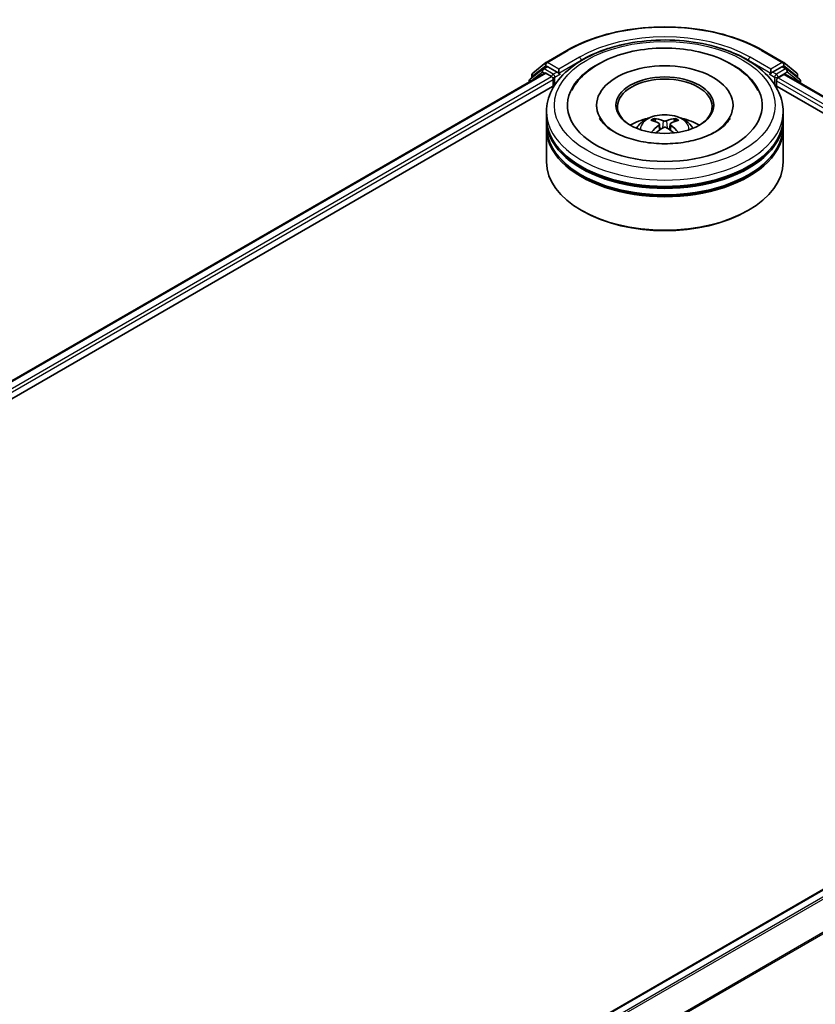
# Model space of a CAD drawing. Units: millimetres. Extents: x 36 to 6026, y 20 to 1144.
# Drawn here: x 388 to 460, y 470 to 559 of the extents above; entities that cross this region are included whole.
import ezdxf

# ---------------------------------------------------------------- set-up
doc = ezdxf.new("R2010")
doc.units = ezdxf.units.MM
doc.header["$LTSCALE"] = 2.5
doc.layers.add('Visible (ISO)', color=7, linetype='Continuous', lineweight=35)
doc.layers.add('Visible Narrow (ISO)', color=7, linetype='Continuous', lineweight=25)

msp = doc.modelspace()

# ---------------------------------------------------------------- linework, layer by layer
at = {"layer": 'Visible (ISO)'}
for p, q in [((435.7615, 555.1143), (437.6303, 556.1932)), ((455.3803, 556.1932), (457.2491, 555.1143)), ((435.4314, 554.5119), (434.2993, 553.5969)), ((434.5518, 554.1399), (435.734, 555.0954)), ((435.4589, 554.5308), (435.8125, 554.735)), ((436.7574, 554.2407), (435.9196, 554.7244)), ((436.9089, 554.1532), (436.9089, 554.5031)), ((456.1018, 554.5031), (456.1018, 554.1532)), ((457.091, 554.7244), (456.2533, 554.2407)), ((457.5517, 554.5308), (457.1982, 554.735)), ((457.2767, 555.0954), (458.4588, 554.1399)), ((458.7114, 553.5969), (457.5793, 554.5119)), ((309.3976, 481.2832), (435.61, 554.152)), ((434.2197, 553.4302), (434.2197, 553.3493)), ((434.4723, 553.7367), (434.4723, 553.9732)), ((435.7172, 554.1414), (436.2523, 553.8324)), ((436.4038, 553.57), (436.4038, 552.9868)), ((436.9466, 554.0589), (436.9533, 554.0551)), ((456.0574, 554.0551), (456.0641, 554.0589)), ((456.6069, 552.9868), (456.6069, 553.4533)), ((456.7584, 553.7158), (457.2935, 554.0247)), ((457.4007, 554.0354), (512.8014, 522.0497)), ((458.5384, 553.9732), (458.5384, 553.7367)), ((458.7909, 553.2327), (458.7909, 553.4302)), ((321.0639, 486.3952), (436.5398, 553.0653)), ((456.4708, 553.0653), (501.2361, 527.2201)), ((440.3268, 551.2371), (440.3268, 551.0971)), ((452.6839, 551.2371), (452.6839, 551.0971)), ((435.7911, 550.0707), (435.7911, 550.6539)), ((435.7911, 549.3125), (435.7911, 549.8958)), ((457.2196, 550.0707), (457.2196, 550.6539)), ((457.2196, 549.3125), (457.2196, 549.8958)), ((435.7911, 546.1049), (435.7911, 549.1376)), ((446.0143, 549.533), (446.07, 549.0146)), ((446.9964, 549.533), (446.9407, 549.0146)), ((457.2196, 546.1049), (457.2196, 549.1376)), ((439.0302, 541.6725), (438.9292, 541.7308)), ((453.9805, 541.6725), (454.0815, 541.7308)), ((512.2096, 509.9272), (385.9971, 437.0583))]:
    msp.add_line(p, q, dxfattribs=at)
for centre, start, end in [((435.5661, 554.3453), 120, 128.948276), ((435.8687, 554.9287), 120, 128.948276), ((457.142, 554.9287), 51.051724, 60), ((457.4446, 554.3453), 51.051724, 60), ((434.434, 553.4302), 128.948276, 180), ((434.6866, 553.9732), 128.948276, 180), ((458.3241, 553.9732), 0, 51.051724), ((458.5767, 553.4302), 0, 51.051724)]:
    msp.add_arc(centre, 0.2143, start, end, dxfattribs=at)
for centre, major_axis, ratio, start_param, end_param in [((435.9196, 554.5494), (-0.1071, 0.1856), 0.5773503, 5.4977871, 6.2831853), ((446.5053, 551.2371), (8.8214, 0), 0.5773503, 2.2877064, 7.1370716), ((446.5053, 551.2371), (6.1786, 0), 0.5773503, 5.4710656, 10.2368977), ((457.091, 554.5494), (0.1071, 0.1856), 0.5773503, 0, 0.7853982), ((435.7172, 553.9664), (-0.1071, 0.1856), 0.5773503, 5.4977871, 6.2831853), ((436.2523, 553.6575), (0.1071, -0.1856), 0.5773503, 0.7853982, 2.3561945), ((437.0604, 554.2407), (-0.1071, -0.1856), 0.5773503, 5.4977871, 7.0685835), ((446.5053, 551.1205), (-4.2857, 0), 0.5773503, 2.3727253, 7.0520527), ((455.9503, 554.2407), (0.1071, -0.1856), 0.5773503, 5.4977871, 7.0685835), ((456.7584, 553.5408), (0.1071, 0.1856), 0.5773503, 0.7853982, 2.3561945), ((457.2935, 553.8498), (0.1071, 0.1856), 0.5773503, 0, 0.7853982), ((446.5053, 549.8958), (10.7143, 0), 0.5773503, 3.12745, 6.2973279), ((446.5053, 550.0707), (-10.7143, 0), 0.5773503, 0, 3.1415927), ((446.5053, 547.7379), (-4.2857, 0), 0.5773503, 5.0762837, 5.5305884), ((446.5795, 545.8007), (2.4381, -3.9499), 0.4946241, 2.4477608, 2.6867451), ((446.4384, 545.7193), (-2.1837, 4.096), 0.654173, 5.6260122, 5.8649965), ((446.5722, 545.7193), (-2.1837, -4.096), 0.654173, 3.5597815, 3.7987657), ((446.4312, 545.8007), (2.4381, 3.9499), 0.4946241, 0.4548476, 0.6938319), ((446.5053, 547.7379), (-4.2857, 0), 0.5773503, 3.8941895, 4.3484943), ((446.5053, 549.1376), (10.7143, 0), 0.5773503, 3.12745, 6.2973279), ((446.5053, 549.3125), (-10.7143, 0), 0.5773503, 0, 3.1415927), ((446.5795, 545.7235), (-1.8149, -4.2723), 0.5952629, 3.9628231, 4.1931334), ((446.4384, 545.8049), (2.7765, 3.7199), 0.5535342, 0.9593188, 1.1511249), ((446.5722, 545.8049), (2.7765, -3.7199), 0.5535342, 1.9904677, 2.1822739), ((446.4312, 545.7235), (-1.8149, 4.2723), 0.5952629, 5.2316446, 5.4619549), ((446.5053, 549.8958), (-10.5714, 0), 0.5773503, 0.478284, 2.6633086), ((446.5053, 549.1376), (-10.5714, 0), 0.5773503, 0.478284, 2.6633086), ((446.5053, 546.1049), (10.7143, 0), 0.5773503, 3.1415927, 6.2831853), ((446.5053, 545.9882), (10.5714, 0), 0.5773503, 3.9269908, 5.4977871)]:
    msp.add_ellipse(centre, major_axis=major_axis, ratio=ratio, start_param=start_param, end_param=end_param, dxfattribs=at)
msp.add_ellipse((446.5053, 551.2371), major_axis=(-4.4286, 0), ratio=0.5773503, dxfattribs=at)
for points, knots in [([(437.6303, 556.1932), (438.5653, 556.7331), (439.6442, 557.1852), (441.9869, 557.8744), (443.2505, 558.1113), (445.8417, 558.3482), (447.169, 558.3482), (449.7602, 558.1113), (451.0238, 557.8744), (453.3665, 557.1852), (454.4453, 556.7331), (455.3803, 556.1932)], [1.5707963, 1.5707963, 1.5707963, 1.5707963, 1.8849556, 1.8849556, 2.1991149, 2.1991149, 2.5132741, 2.5132741, 2.8274334, 2.8274334, 3.1415927, 3.1415927, 3.1415927, 3.1415927]), ([(435.7911, 550.6539), (435.7911, 551.3167), (435.9571, 551.9771), (436.5987, 553.2481), (437.0918, 553.8534), (438.3771, 554.9694), (439.1909, 555.4702), (441.0395, 556.293), (442.0771, 556.6123), (444.2597, 557.0375), (445.4037, 557.1443), (447.6877, 557.139), (448.8274, 557.0275), (450.9964, 556.5948), (452.0251, 556.2734), (453.873, 555.4418), (454.6914, 554.9308), (456.0161, 553.7566), (456.5276, 553.0936), (457.0905, 551.8233), (457.2196, 551.2393), (457.2196, 550.6539)], [2.3561945, 2.3561945, 2.3561945, 2.3561945, 2.6397996, 2.6397996, 2.9429989, 2.9429989, 3.2702613, 3.2702613, 3.6015393, 3.6015393, 3.9310077, 3.9310077, 4.2596259, 4.2596259, 4.5891306, 4.5891306, 4.9204257, 4.9204257, 5.2473015, 5.2473015, 5.4977871, 5.4977871, 5.4977871, 5.4977871]), ([(440.4878, 554.953), (441.2233, 555.3776), (442.0542, 555.711), (443.8282, 556.1922), (444.7711, 556.3398), (446.6736, 556.4429), (447.6324, 556.4001), (449.4885, 556.1279), (450.3852, 555.8983), (452.0415, 555.255), (452.8001, 554.8401), (454.0701, 553.8372), (454.5915, 553.2516), (454.9464, 552.5765)], [0, 0, 0, 0, 0.3461525, 0.3461525, 0.6917699, 0.6917699, 1.0341477, 1.0341477, 1.3775516, 1.3775516, 1.7248761, 1.7248761, 2.0614849, 2.0614849, 2.0614849, 2.0614849]), ([(438.0642, 552.5765), (438.3306, 553.0831), (438.6916, 553.54), (439.5205, 554.3254), (439.9818, 554.6609), (440.4878, 554.953)], [5.79249672, 5.79249672, 5.79249672, 5.79249672, 6.04507653, 6.04507653, 6.28318531, 6.28318531, 6.28318531, 6.28318531]), ([(436.7574, 554.2407), (436.7765, 554.2296), (436.7968, 554.2133), (436.8354, 554.1744), (436.8539, 554.152), (436.8802, 554.1207), (436.8899, 554.1092), (436.9094, 554.0884), (436.919, 554.079), (436.9342, 554.0669), (436.9404, 554.0626), (436.9466, 554.059)], [0.185147228, 0.185147228, 0.185147228, 0.185147228, 0.196528423, 0.196528423, 0.207909617, 0.207909617, 0.213859594, 0.213859594, 0.21980957, 0.21980957, 0.223874943, 0.223874943, 0.223874943, 0.223874943]), ([(456.0641, 554.059), (456.0703, 554.0626), (456.0765, 554.0669), (456.0916, 554.079), (456.1013, 554.0884), (456.1207, 554.1092), (456.1305, 554.1207), (456.1568, 554.152), (456.1753, 554.1744), (456.2139, 554.2133), (456.2341, 554.2296), (456.2533, 554.2407)], [0.022988029, 0.022988029, 0.022988029, 0.022988029, 0.027053401, 0.027053401, 0.033003378, 0.033003378, 0.038953354, 0.038953354, 0.050334548, 0.050334548, 0.061715743, 0.061715743, 0.061715743, 0.061715743]), ([(452.4175, 550.061), (452.4151, 550.0564), (452.4126, 550.0517), (452.2712, 549.7885), (452.0217, 549.488), (451.3294, 548.9521), (450.9305, 548.7165), (449.9915, 548.3054), (449.4502, 548.1307), (448.2724, 547.8716), (447.6341, 547.7895), (446.3327, 547.7351), (445.6696, 547.7641), (444.3995, 547.9303), (443.7925, 548.067), (442.7087, 548.4226), (442.23, 548.6399), (441.4484, 549.1093), (441.1426, 549.36), (440.7767, 549.7614), (440.6686, 549.9175), (440.5931, 550.061)], [2.6509041, 2.6509041, 2.6509041, 2.6509041, 2.65701, 2.65701, 2.9970844, 2.9970844, 3.2781874, 3.2781874, 3.5630296, 3.5630296, 3.8547369, 3.8547369, 4.1498168, 4.1498168, 4.4437109, 4.4437109, 4.7320129, 4.7320129, 5.0133557, 5.0133557, 5.2030776, 5.2030776, 5.2030776, 5.2030776]), ([(443.9491, 549.1493), (444.0287, 549.2867), (444.1225, 549.4085), (444.3949, 549.6968), (444.587, 549.8379), (445.043, 550.0953), (445.314, 550.1958), (445.8876, 550.3353), (446.1914, 550.3703), (446.7959, 550.3718), (447.0963, 550.3391), (447.6819, 550.2019), (447.9671, 550.0973), (448.4871, 549.8004), (448.7268, 549.6121), (448.9728, 549.2911), (449.0193, 549.2224), (449.0616, 549.1493)], [4.249599, 4.249599, 4.249599, 4.249599, 4.4264439, 4.4264439, 4.7238013, 4.7238013, 5.0990613, 5.0990613, 5.4934861, 5.4934861, 5.8833225, 5.8833225, 6.2775903, 6.2775903, 6.6518962, 6.6518962, 6.7459753, 6.7459753, 6.7459753, 6.7459753]), ([(445.531, 550.0425), (445.5384, 550.0416), (445.5471, 550.0389), (445.5627, 550.0307), (445.5724, 550.0234), (445.5871, 550.0082), (445.5949, 549.9977), (445.6045, 549.9802), (445.6084, 549.9707), (445.6111, 549.9619)], [0.014560073, 0.014560073, 0.014560073, 0.014560073, 0.018722682, 0.018722682, 0.023429831, 0.023429831, 0.028069056, 0.028069056, 0.031810177, 0.031810177, 0.031810177, 0.031810177]), ([(447.3996, 549.9619), (447.4022, 549.9707), (447.4062, 549.9802), (447.4158, 549.9977), (447.4235, 550.0082), (447.4383, 550.0234), (447.4479, 550.0307), (447.4636, 550.0389), (447.4722, 550.0416), (447.4796, 550.0425)], [0.042728556, 0.042728556, 0.042728556, 0.042728556, 0.046469677, 0.046469677, 0.051108902, 0.051108902, 0.055816051, 0.055816051, 0.05997866, 0.05997866, 0.05997866, 0.05997866]), ([(445.9545, 549.6086), (445.9741, 549.5983), (445.9907, 549.5846), (446.0117, 549.5529), (446.0159, 549.535), (446.013, 549.5002), (446.0055, 549.4811), (445.9822, 549.4495), (445.9692, 549.4366), (445.9545, 549.425)], [-0.203600863, -0.203600863, -0.203600863, -0.203600863, -0.191101084, -0.191101084, -0.178601305, -0.178601305, -0.166077191, -0.166077191, -0.156924256, -0.156924256, -0.156924256, -0.156924256]), ([(446.6643, 549.8349), (446.6422, 549.8261), (446.6146, 549.8186), (446.555, 549.8092), (446.523, 549.8073), (446.4635, 549.8087), (446.4321, 549.812), (446.3825, 549.8224), (446.3631, 549.8283), (446.3464, 549.8349)], [-0.203600878, -0.203600878, -0.203600878, -0.203600878, -0.191101099, -0.191101099, -0.178601321, -0.178601321, -0.166077206, -0.166077206, -0.156924272, -0.156924272, -0.156924272, -0.156924272]), ([(446.3464, 549.1988), (446.3685, 549.2126), (446.3961, 549.2244), (446.4557, 549.2392), (446.4877, 549.2422), (446.5472, 549.2401), (446.5786, 549.2348), (446.6281, 549.2184), (446.6475, 549.2092), (446.6643, 549.1988)], [-0.203600878, -0.203600878, -0.203600878, -0.203600878, -0.191101099, -0.191101099, -0.178601321, -0.178601321, -0.166077206, -0.166077206, -0.156924272, -0.156924272, -0.156924272, -0.156924272]), ([(447.0562, 549.425), (447.0366, 549.4404), (447.0199, 549.4584), (446.999, 549.4955), (446.9947, 549.5146), (446.9977, 549.5485), (447.0052, 549.5657), (447.0285, 549.5913), (447.0415, 549.6008), (447.0562, 549.6086)], [-0.203600863, -0.203600863, -0.203600863, -0.203600863, -0.191101084, -0.191101084, -0.178601305, -0.178601305, -0.166077191, -0.166077191, -0.156924256, -0.156924256, -0.156924256, -0.156924256]), ([(445.2847, 548.7793), (445.2872, 548.78), (445.2896, 548.7805), (445.2989, 548.7815), (445.3068, 548.78), (445.3136, 548.7761), (445.3148, 548.7753), (445.3159, 548.7744)], [0.0219671693, 0.0219671693, 0.0219671693, 0.0219671693, 0.0234298311, 0.0234298311, 0.0280690561, 0.0280690561, 0.028985175, 0.028985175, 0.028985175, 0.028985175]), ([(447.6948, 548.7744), (447.6959, 548.7753), (447.697, 548.7761), (447.7039, 548.78), (447.7118, 548.7815), (447.7211, 548.7805), (447.7235, 548.78), (447.726, 548.7793)], [0.0455535579, 0.0455535579, 0.0455535579, 0.0455535579, 0.0464696768, 0.0464696768, 0.0511089018, 0.0511089018, 0.0525715636, 0.0525715636, 0.0525715636, 0.0525715636])]:
    msp.add_open_spline(points, degree=3, knots=knots, dxfattribs=at)
for points, weights in [([(445.6763, 549.7392), (445.6449, 549.8464), (445.6111, 549.9619)], [1.08273581125, 1.07755563389, 1.07090462461]), ([(447.3996, 549.9619), (447.3657, 549.8464), (447.3343, 549.7392)], [1.07090461894, 1.07755562758, 1.08273580442])]:
    msp.add_rational_spline(points, weights, degree=2, dxfattribs=at)
for points in [[(445.3162, 548.7742), (445.3161, 548.7743), (445.316, 548.7744), (445.3159, 548.7745)], [(447.6948, 548.7745), (447.6947, 548.7744), (447.6946, 548.7743), (447.6944, 548.7742)]]:
    msp.add_open_spline(points, degree=3, dxfattribs=at)
at = {"layer": 'Visible Narrow (ISO)'}
for p, q in [((435.8687, 555.1037), (437.7375, 556.1826)), ((455.2732, 556.1826), (457.142, 555.1037)), ((438.7777, 555.5821), (436.9089, 554.5031)), ((436.9089, 554.1532), (438.9292, 555.3196)), ((438.9292, 555.3196), (438.9292, 555.2679)), ((454.0815, 555.3196), (456.1018, 554.1532)), ((454.0815, 555.3196), (454.0815, 555.2679)), ((456.1018, 554.5031), (454.233, 555.5821)), ((434.535, 553.8857), (435.7172, 554.8412)), ((435.5661, 554.5202), (435.9196, 554.7244)), ((436.4038, 554.0366), (435.5661, 554.5202)), ((435.7172, 554.8412), (435.9196, 554.7244)), ((436.9089, 554.5031), (435.8687, 555.1037)), ((457.142, 555.1037), (456.1018, 554.5031)), ((457.4446, 554.5202), (456.6069, 554.0366)), ((457.091, 554.7244), (457.2935, 554.8412)), ((457.091, 554.7244), (457.4446, 554.5202)), ((457.2935, 554.8412), (458.4756, 553.8857)), ((309.4604, 481.247), (435.7172, 554.1414)), ((309.9868, 480.933), (436.2523, 553.8324)), ((319.1262, 485.8597), (436.4038, 553.57)), ((434.4678, 553.4926), (435.4146, 554.2578)), ((434.535, 553.7874), (434.535, 553.8857)), ((435.4146, 554.2578), (435.6039, 554.1485)), ((436.7574, 554.2407), (436.4038, 554.0366)), ((436.5553, 553.7741), (437.0604, 554.0657)), ((436.5553, 553.0891), (436.5553, 553.7741)), ((455.9503, 554.0657), (456.4553, 553.7741)), ((456.6069, 554.0366), (456.2533, 554.2407)), ((456.4553, 553.7741), (456.4553, 553.0891)), ((456.6069, 553.4533), (502.6972, 526.8431)), ((456.7584, 553.7741), (457.5961, 554.2578)), ((456.7584, 553.7158), (456.7584, 553.7741)), ((456.7584, 553.7158), (504.8109, 525.9726)), ((457.2935, 554.0247), (512.7386, 522.0135)), ((457.5961, 554.2578), (458.7282, 553.3427)), ((458.4756, 553.8857), (458.4756, 553.7874)), ((458.7282, 553.3427), (458.7282, 553.2689)), ((445.9545, 549.425), (445.9902, 548.9573)), ((446.3464, 549.8349), (446.3007, 549.1699)), ((446.6643, 549.8349), (446.71, 549.1699)), ((447.0562, 549.425), (447.0205, 548.9573)), ((512.3168, 509.9166), (386.06, 437.0222)), ((512.8519, 509.6076), (386.5951, 436.7132)), ((512.9683, 509.4775), (386.766, 436.6145)), ((514.1504, 507.1569), (388.0191, 434.335)), ((514.1856, 507.0247), (388.0742, 434.2142))]:
    msp.add_line(p, q, dxfattribs=at)
for centre, major_axis, ratio, start_param, end_param in [((446.5053, 551.1205), (12.3996, 0), 0.5773503, 0.7853982, 2.3561945), ((446.5053, 551.1205), (-10.9286, 0), 0.5773503, 3.9269908, 5.4977871), ((437.7375, 556.0077), (-0.1071, 0.1856), 0.5773503, 5.4977871, 6.2831853), ((446.5053, 550.9455), (10.7143, 0), 0.5773503, 1.9058912, 2.3561945), ((446.5053, 550.9455), (10.7143, 0), 0.5773503, 0.7853982, 1.2357014), ((455.2732, 556.0077), (0.1071, 0.1856), 0.5773503, 0, 0.7853982), ((438.7777, 555.4071), (-0.1071, 0.1856), 0.5773503, 3.9269908, 5.4977871), ((454.233, 555.4071), (0.1071, 0.1856), 0.5773503, 0.7853982, 2.3561945), ((435.5661, 554.3453), (-0.1347, 0.1667), 0.8131434, 0, 1.4434523), ((435.5661, 554.3453), (-0.1071, -0.1856), 0.5773503, 3.9269908, 5.4977871), ((435.5661, 554.3453), (-0.1071, 0.1856), 0.5773503, 5.4977871, 6.2831853), ((435.8687, 554.9287), (-0.1347, 0.1667), 0.8131434, 0, 1.4434523), ((435.8687, 554.9287), (-0.1071, -0.1856), 0.5773503, 3.9269908, 5.4977871), ((435.8687, 554.9287), (-0.1071, 0.1856), 0.5773503, 5.4977871, 6.2831853), ((457.142, 554.9287), (0.1071, 0.1856), 0.5773503, 0, 0.7853982), ((457.142, 554.9287), (-0.1071, 0.1856), 0.5773503, 3.9269908, 5.4977871), ((457.142, 554.9287), (0.1347, 0.1667), 0.8131434, 4.839733, 6.2831853), ((457.4446, 554.3453), (0.1071, 0.1856), 0.5773503, 0, 0.7853982), ((457.4446, 554.3453), (-0.1071, 0.1856), 0.5773503, 3.9269908, 5.4977871), ((457.4446, 554.3453), (0.1347, 0.1667), 0.8131434, 4.839733, 6.2831853), ((434.434, 553.4302), (-0.2143, 0), 0.5773503, 0, 0.5382514), ((434.434, 553.4302), (-0.1347, 0.1667), 0.8131434, 0, 1.2688679), ((434.6866, 553.9732), (-0.2143, 0), 0.5773503, 0, 0.7853982), ((434.6866, 553.9732), (-0.1347, 0.1667), 0.8131434, 0, 1.4434523), ((436.4038, 553.8616), (-0.1071, -0.1856), 0.5773503, 3.9269908, 5.204008), ((436.4038, 553.8616), (0.2143, 0), 0.5773503, 4.4332722, 5.4977871), ((436.4038, 553.8616), (-0.1071, 0.1856), 0.5773503, 3.9269908, 5.4977871), ((456.6069, 553.8616), (-0.1071, -0.1856), 0.5773503, 3.9269908, 5.4977871), ((456.6069, 553.8616), (0.2143, 0), 0.5773503, 3.9269908, 5.4977871), ((456.6069, 553.8616), (-0.1071, 0.1856), 0.5773503, 3.9269908, 5.4977871), ((458.3241, 553.9732), (0.1347, 0.1667), 0.8131434, 4.839733, 6.2831853), ((458.3241, 553.9732), (0.2143, 0), 0.5773503, 5.4977871, 6.2831853), ((458.5767, 553.4302), (0.1347, 0.1667), 0.8131434, 4.839733, 6.2831853), ((458.5767, 553.4302), (0.2143, 0), 0.5773503, 5.4977871, 6.2831853), ((446.5053, 550.6539), (-10.7143, 0), 0.5773503, 0, 3.1415927), ((446.5053, 549.0967), (-2.192, 0), 0.5773503, 3.0761472, 6.3486308), ((446.5053, 549.3163), (-1.591, 0), 0.5773503, 5.3714845, 5.6240898), ((446.5053, 549.2805), (1.4808, 0), 0.5773503, 2.2191702, 2.4253628), ((446.5053, 549.2805), (1.4808, 0), 0.5773503, 0.7162298, 0.9224224), ((446.5053, 549.3163), (-1.591, 0), 0.5773503, 3.8006881, 4.0532935)]:
    msp.add_ellipse(centre, major_axis=major_axis, ratio=ratio, start_param=start_param, end_param=end_param, dxfattribs=at)
msp.add_ellipse((446.5053, 551.2371), major_axis=(10, 0), ratio=0.5773503, dxfattribs=at)

doc.saveas('drawing.dxf')
